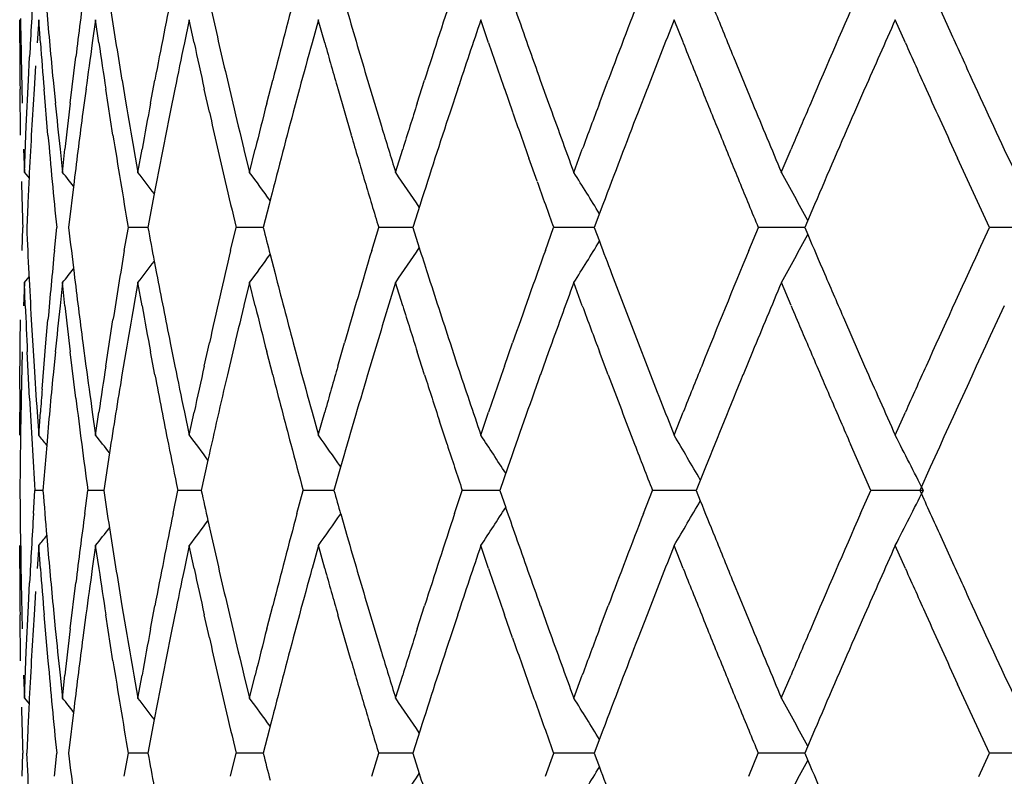
# Model space of a CAD drawing. Units: inches. Extents: x 0 to 11, y 0 to 8.5.
# Drawn here: x 3.1 to 3.2, y 4.5 to 4.5 of the extents above; entities that cross this region are included whole.
import ezdxf

# ---------------------------------------------------------------- set-up
doc = ezdxf.new("R2010")
doc.units = ezdxf.units.IN
doc.header["$LTSCALE"] = 0.605
doc.header["$MEASUREMENT"] = 0
doc.layers.get('0').update_dxf_attribs({"linetype": 'CONTINUOUS'})

msp = doc.modelspace()

# ---------------------------------------------------------------- linework, layer by layer
at = {"color": 7, "linetype": 'Continuous'}
for p, q in [((3.1265389196, 4.5471170413), (3.1265349328, 4.5496262696)), ((3.1286059512, 4.5496263237), (3.1284283225, 4.5471170762)), ((3.128789611, 4.5471170413), (3.1286040774, 4.5496262696)), ((3.134784116, 4.5496263237), (3.134427677, 4.5471170762)), ((3.1351447291, 4.5471170413), (3.1347805748, 4.5496262696)), ((3.1449721707, 4.5496263237), (3.1444425426, 4.5471170762)), ((3.1455040501, 4.5471170413), (3.1449670179, 4.5496262696)), ((3.1590173057, 4.5496302086), (3.1583228931, 4.547120953999999)), ((3.1597042011, 4.5471170413), (3.1590027605, 4.5496262696)), ((3.1775212374, 4.5471170413), (3.1766664504, 4.5496262696)), ((3.1986881576, 4.5471209708), (3.1976935566, 4.5496302086)), ((3.2228428011, 4.5471209708), (3.2217240291, 4.5496302086)), ((3.2266671032, 4.5505958569), (3.2278078466, 4.5480866333)), ((3.1266982342, 4.5455813301), (3.1268164736, 4.5405629098)), ((3.1274802976, 4.5430723717), (3.1276070996, 4.5455815885)), ((3.1320333623, 4.5405631458), (3.1326389187, 4.5455815885)), ((3.2041429441, 4.5455774221), (3.2062107798, 4.5405590346)), ((3.1282586278, 4.5446078377), (3.1280968714, 4.5420986082)), ((3.1266349027, 4.5370800944), (3.1265709109, 4.542098574700001)), ((3.1272505776, 4.5380539094), (3.1274802976, 4.5430723717)), ((3.1280968714, 4.5420986082), (3.1277971912, 4.5370801784)), ((3.1296110421, 4.5370800944), (3.129184485, 4.542098574700001)), ((3.1301744539, 4.543068222900001), (3.1304183795, 4.5405590346)), ((3.1337487778, 4.5421024768), (3.1334156708, 4.5395932556)), ((3.1366786538, 4.5370800944), (3.1358962585, 4.542098574700001)), ((3.137665727, 4.543068222900001), (3.1380867091, 4.5405590346)), ((3.1407585398, 4.5405631458), (3.141232729, 4.5430723717)), ((3.1434056446, 4.5420986082), (3.1428984054, 4.5395893889)), ((3.1471596446, 4.5395893362), (3.1466003828, 4.542098574700001)), ((3.1491214452, 4.543068222900001), (3.1497128447, 4.5405590346)), ((3.153399387, 4.5405631458), (3.1540414149, 4.5430723717)), ((3.1569551739, 4.5421024768), (3.1562819091, 4.5395932556)), ((3.1625939727, 4.5370839668), (3.1611424617, 4.54210248)), ((3.164360945, 4.543068222900001), (3.1658655628, 4.5380537156)), ((3.1697565501, 4.5405631458), (3.1705562916, 4.5430723717)), ((3.1741554981, 4.5421024768), (3.1733267716, 4.5395932556)), ((3.180138377, 4.5395932259), (3.1792643869, 4.54210248)), ((3.1831381138, 4.5430721148), (3.184039925, 4.5405629098)), ((3.1895720668, 4.5405631458), (3.1905169095, 4.5430723717)), ((3.1947448019, 4.5421024768), (3.1937736832, 4.5395932556)), ((3.2183983798, 4.5421024768), (3.217300184, 4.5395932556)), ((3.1270527276, 4.5330354089), (3.1272505776, 4.5380539094)), ((3.1269666635, 4.5355445318), (3.1270537289, 4.533035358399999)), ((3.1309187426, 4.5355445318), (3.1311863686, 4.533035358399999)), ((3.1311837078, 4.5330354089), (3.1314590898, 4.5355446638)), ((3.1389515871, 4.5355406892), (3.1393954569, 4.5330315327)), ((3.1393813585, 4.5330354089), (3.13983284, 4.5355446638)), ((3.1509174881, 4.5355406892), (3.1515306956, 4.5330315327)), ((3.1515163979, 4.5330354089), (3.1521368587, 4.5355446638)), ((3.167397449, 4.5330354089), (3.1681771042, 4.5355446638)), ((3.1827984216, 4.532065444700001), (3.1819054199, 4.534574706)), ((3.1867740582, 4.5330354089), (3.1877006122, 4.5355446638)), ((3.2093406449, 4.5330354089), (3.2103994853, 4.5355446638)), ((3.2319723295, 4.5270469172), (3.2284989278, 4.5345708506)), ((3.1270657667, 4.5330315327), (3.1275598321, 4.5324233291)), ((3.1324521773, 4.532061772), (3.1318560573, 4.5270433849)), ((3.1411650555, 4.5307171393), (3.1404749017, 4.5270433849)), ((3.1274073158, 4.529552576), (3.12729328, 4.5270433849)), ((3.153659951, 4.529556452900001), (3.1530138889, 4.5270433849)), ((3.1700778235, 4.529556452900001), (3.1692752716, 4.5270433849)), ((3.1899489831, 4.529556452900001), (3.189002598, 4.5270433849)), ((3.2129600496, 4.529556452900001), (3.2118847565, 4.5270433849)), ((3.126790566, 4.5245415845), (3.126858495, 4.527050811100001)), ((3.1303098483, 4.5245415845), (3.130558621, 4.527050811100001)), ((3.1379095824, 4.5245415845), (3.1383494041, 4.5270469172)), ((3.1404847839, 4.5270469149), (3.1383494041, 4.5270469172)), ((3.1494699159, 4.5245415845), (3.150065816, 4.527050811100001)), ((3.1530224154, 4.5270469141), (3.1500801685, 4.5270469172)), ((3.1648085354, 4.5245415845), (3.1655652448, 4.527050811100001)), ((3.1692823083, 4.5270469134), (3.1655795949, 4.5270469172)), ((3.1692821986, 4.527047269), (3.1699831035, 4.5248368194)), ((3.1836835417, 4.5245415845), (3.1845891267, 4.527050811100001)), ((3.1890080298, 4.527046912699999), (3.1846032481, 4.5270469172)), ((3.1890078961, 4.527047269), (3.1895706774, 4.525546756000001)), ((3.2058109921, 4.5245376806), (3.2068511137, 4.5270469172)), ((3.2118884946, 4.527046912), (3.2068511137, 4.5270469172)), ((3.2118883421, 4.527047269), (3.2122199291, 4.5262709304)), ((3.2308140261, 4.5245376806), (3.2319723295, 4.5270469172)), ((3.2375755252, 4.5270469113), (3.2319723295, 4.5270469172)), ((3.1537587151, 4.5241238685), (3.1542966502, 4.522032671)), ((3.1411653368, 4.5233770709), (3.1414219434, 4.522032671)), ((3.1270534691, 4.5210587125), (3.1269664261, 4.5185495606)), ((3.1271479694, 4.518549564), (3.1270530257, 4.521058833000001)), ((3.1270657546, 4.521062617), (3.1275598514, 4.5216708621)), ((3.1311861059, 4.5210587125), (3.1309185037, 4.5185495606)), ((3.1314593844, 4.518549564), (3.1311839972, 4.521058833000001)), ((3.1393953976, 4.521062617), (3.138951537, 4.5185534754)), ((3.1398331223, 4.518549564), (3.1393816346, 4.521058833000001)), ((3.1515306139, 4.521062617), (3.1509174187, 4.5185534754)), ((3.1521371243, 4.518549564), (3.1515166563, 4.521058833000001)), ((3.1681773488, 4.518549564), (3.1673976856, 4.521058833000001)), ((3.1877008319, 4.518549564), (3.1867742694, 4.521058833000001)), ((3.2104128563, 4.5185533419), (3.2093540533, 4.521062617)), ((3.1265987538, 4.514504767), (3.1266347145, 4.5170139578)), ((3.1277974805, 4.5170142306), (3.1280971482, 4.5119957427)), ((3.1293936516, 4.514504767), (3.1296108489, 4.5170139578)), ((3.1358961475, 4.5119955813), (3.1366784586, 4.5170139578)), ((3.2162040649, 4.5170142306), (3.2183953903, 4.5119957427)), ((3.1265508374, 4.5094863994), (3.1265987538, 4.514504767)), ((3.128983013, 4.5094863994), (3.1293936516, 4.514504767)), ((3.1334051766, 4.5145049922), (3.1337383246, 4.5119957427)), ((3.1428986475, 4.5145049922), (3.1434058837, 4.5119957427)), ((3.1466002776, 4.5119955813), (3.1471594929, 4.514504767)), ((3.1562819337, 4.514501216499999), (3.1569552052, 4.5119919623)), ((3.1611279496, 4.5119955813), (3.1618502586, 4.514504767)), ((3.173320408, 4.5145049922), (3.174149203, 4.5119957427)), ((3.1792500534, 4.5119955813), (3.180124065, 4.514504767)), ((3.1937737188, 4.514501216499999), (3.194744847, 4.5119919623)), ((3.1268162926, 4.5135312287), (3.1266981254, 4.5085128624)), ((3.1276073856, 4.508512581000001), (3.1273617562, 4.5135310543)), ((3.1304183619, 4.5135351596), (3.1301744429, 4.5110259872)), ((3.1326392016, 4.508512581000001), (3.1320336573, 4.5135310543)), ((3.1380764176, 4.5135312287), (3.1376553727, 4.5110220502)), ((3.1412330106, 4.511021813), (3.1407588246, 4.5135310543)), ((3.1497128025, 4.5135351596), (3.1491214182, 4.5110259872)), ((3.1540416831, 4.511021813), (3.1533996571, 4.5135310543)), ((3.1651133815, 4.5135351596), (3.1643609106, 4.5110259872)), ((3.1705565422, 4.511021813), (3.1697568013, 4.5135310543)), ((3.1840455399, 4.5135351596), (3.1831438492, 4.5110259872)), ((3.1905171387, 4.511021813), (3.1895722952, 4.5135310543)), ((3.206210706, 4.5135351596), (3.2051740158, 4.5110259872)), ((3.1265349476, 4.5044680513), (3.1265388884, 4.5069772227)), ((3.1284285758, 4.506977210500001), (3.1286061892, 4.5044679273)), ((3.1286041058, 4.5044680513), (3.1287895894, 4.5069772227)), ((3.1344279184, 4.506977210500001), (3.1347843449, 4.5044679273)), ((3.1347806164, 4.5044680513), (3.1351447176, 4.5069772227)), ((3.1444427684, 4.506977210500001), (3.144972387, 4.5044679273)), ((3.144967072, 4.5044680513), (3.1455040488, 4.5069772227)), ((3.1583229365, 4.5069734127), (3.1590173548, 4.504464116999999)), ((3.1590028262, 4.5044680513), (3.1597042101, 4.5069772227)), ((3.1766665268, 4.5044680513), (3.1775212565, 4.5069772227)), ((3.1976796066, 4.5044680513), (3.1986742025, 4.5069772227)), ((3.2217106769, 4.5044680513), (3.2228294536, 4.5069772227)), ((3.1729955315, 4.503494147300001), (3.1721759318, 4.506003359)), ((3.1294692858, 4.5033894294), (3.1290615195, 4.4984759791)), ((3.1362893781, 4.5025430758), (3.1356653649, 4.4984759791)), ((3.2190632496, 4.4984757536), (3.2168656853, 4.503494147300001)), ((3.1469951721, 4.5017711162), (3.1462652024, 4.4984759791)), ((3.1265808843, 4.5009852192), (3.1265578127, 4.4984759791)), ((3.1614196785, 4.5009891526), (3.1606938662, 4.4984759791)), ((3.1796000616, 4.5009891526), (3.1787238076, 4.4984759791)), ((3.2010835604, 4.5009891526), (3.2000706837, 4.4984759791)), ((3.2255313673, 4.5009891526), (3.2244005753, 4.4984799024)), ((3.1280351872, 4.4959742849), (3.1281937788, 4.4984834897)), ((3.1290732783, 4.4984795813), (3.1282072085, 4.4984795807)), ((3.1336056959, 4.4959742849), (3.1339575105, 4.4984795807)), ((3.1356759761, 4.4984795819), (3.1339575105, 4.4984795807)), ((3.1432046788, 4.4959742849), (3.1437307385, 4.4984795807)), ((3.1462745228, 4.4984795824), (3.1437307385, 4.4984795807)), ((3.1566807543, 4.4959742849), (3.1573583263, 4.4984834897)), ((3.1607017341, 4.4984795829), (3.1573727627, 4.4984795807)), ((3.1738213967, 4.4959742849), (3.1746541202, 4.4984834897)), ((3.1787301045, 4.4984795834), (3.1746684404, 4.4984795807)), ((3.1787299939, 4.4984799024), (3.1793735109, 4.496623999100001)), ((3.1943562876, 4.4959742849), (3.1953310302, 4.4984834897)), ((3.2000753071, 4.498479584), (3.1953450083, 4.4984795807)), ((3.2000751792, 4.4984799024), (3.2005339558, 4.4973382737)), ((3.2179615797, 4.4959742849), (3.219062969, 4.4984834897)), ((3.2247836173, 4.4984795849), (3.2190763847, 4.4984795807)), ((3.1469953584, 4.4951884547), (3.1473821592, 4.4934652031)), ((3.1614363423, 4.4959129494), (3.1621446539, 4.4934613215)), ((3.1362895733, 4.4944164625), (3.1364384355, 4.4934652031)), ((3.1266246411, 4.4934613215), (3.1266424889, 4.491473070400001)), ((3.2266646077, 4.4934652031), (3.2278053939, 4.4909559453)), ((3.1265390741, 4.489982389), (3.1265351689, 4.492491531000001)), ((3.1286059164, 4.4924915126), (3.1284283062, 4.489982231)), ((3.1288032046, 4.4899862737), (3.1286176707, 4.4924954064)), ((3.1347840758, 4.4924915126), (3.1344276529, 4.489982231)), ((3.1351588436, 4.4899862737), (3.1347946994, 4.4924954064)), ((3.1449721257, 4.4924915126), (3.1444425112, 4.489982231)), ((3.1455041997, 4.489982389), (3.1449672596, 4.49249154)), ((3.1590172745, 4.4924954064), (3.1583228608, 4.489986111)), ((3.1597186848, 4.4899862737), (3.1590172745, 4.4924954064)), ((3.177521372, 4.489982389), (3.1766666768, 4.49249154)), ((3.1986742975, 4.489982389), (3.1976797342, 4.49249154)), ((3.2228295265, 4.489982389), (3.2217107799, 4.49249154)), ((3.1266982212, 4.4884466974), (3.126816281, 4.4834282333)), ((3.1274803482, 4.4859374416), (3.1276071238, 4.4884466558)), ((3.1282586331, 4.4874729611), (3.1280969004, 4.4849637029)), ((3.1320334258, 4.483428221), (3.1326389288, 4.4884466558)), ((3.2041429434, 4.4884427855), (3.2062107223, 4.4834242983)), ((3.1272506803, 4.4809189929), (3.1274803482, 4.4859374416)), ((3.130162948, 4.4859374596), (3.1304068867, 4.4834282333)), ((3.1376554126, 4.4859374596), (3.1380764139, 4.4834282333)), ((3.1407585886, 4.483428221), (3.1412327513, 4.4859374416)), ((3.1491214279, 4.4859335341), (3.1497128118, 4.4834242983)), ((3.1533994204, 4.483428221), (3.1540414224, 4.4859374415)), ((3.1643609229, 4.4859335341), (3.1658726848, 4.4809150794)), ((3.1697565675, 4.483428221), (3.1705562841, 4.4859374416)), ((3.183143864, 4.4859335341), (3.1840455541, 4.4834242983)), ((3.1895720681, 4.483428221), (3.1905168873, 4.4859374416)), ((3.1266346907, 4.4799456255), (3.1265837575, 4.4849679538)), ((3.1280969004, 4.4849637029), (3.1277972698, 4.4799452237)), ((3.1296245498, 4.4799495615), (3.1291980471, 4.4849679538)), ((3.1337380816, 4.4849637029), (3.1334049509, 4.4824544575)), ((3.1366784255, 4.4799456254), (3.1358962145, 4.4849640393)), ((3.1434056492, 4.4849637029), (3.1428984303, 4.4824544575)), ((3.1471594999, 4.4824548402), (3.1466003339, 4.4849640393)), ((3.1569551412, 4.484967559599999), (3.1562818773, 4.4824583046)), ((3.162579455, 4.4799456255), (3.1611279943, 4.4849640393)), ((3.1741554579, 4.484967559599999), (3.1733267324, 4.4824583046)), ((3.1801240567, 4.4824548402), (3.1792500859, 4.4849640393)), ((3.1947447549, 4.484967559599999), (3.1937736372, 4.4824583046)), ((3.2183983267, 4.484967559599999), (3.217300132, 4.4824583046)), ((3.1270528753, 4.4759005173), (3.1272506803, 4.4809189929)), ((3.1269663396, 4.4784098164), (3.1270533669, 4.4759006257)), ((3.1309184277, 4.4784098164), (3.1311860167, 4.4759006257)), ((3.1311838434, 4.4759005173), (3.1314592035, 4.4784097583)), ((3.1389515456, 4.478405876), (3.1393954078, 4.4758966881)), ((3.1393814799, 4.4759005173), (3.1398329392, 4.4784097583)), ((3.1509174305, 4.478405876), (3.1515306281, 4.4758966881)), ((3.1515165032, 4.4759005173), (3.1521369418, 4.4784097583)), ((3.1673975365, 4.4759005173), (3.1681771699, 4.4784097583)), ((3.1867741266, 4.4759005173), (3.1877006594, 4.4784097583)), ((3.209340693, 4.4759005173), (3.2103995133, 4.4784097583)), ((3.229647347, 4.474927152699999), (3.2284986667, 4.4774363961)), ((3.1270657567, 4.4758966881), (3.1275598352, 4.4752884655)), ((3.1324522827, 4.4749267788), (3.1318561957, 4.4699083642)), ((3.2319724008, 4.4699125514), (3.2296605769, 4.4749310943)), ((3.1411651721, 4.47358226), (3.1404750157, 4.4699083642)), ((3.1274074601, 4.4724175676), (3.1272934405, 4.4699083642)), ((3.1536599232, 4.4724213969), (3.1530139768, 4.4699083642)), ((3.1700777889, 4.4724213969), (3.1692753319, 4.4699083642)), ((3.1899489422, 4.4724213969), (3.1890026298, 4.4699083642)), ((3.2129600031, 4.4724213969), (3.2118847593, 4.4699083642)), ((3.1267907647, 4.4674071119), (3.1268586901, 4.4699163882)), ((3.1303100638, 4.4674071119), (3.130558837, 4.4699163882)), ((3.1379098113, 4.4674071119), (3.1383494305, 4.4699125514)), ((3.140484781, 4.4699125489), (3.1383494305, 4.4699125514)), ((3.1494701546, 4.4674071119), (3.1500660631, 4.4699163882)), ((3.1530223979, 4.4699125479), (3.1500802053, 4.4699125514)), ((3.1648087802, 4.4674071119), (3.1655655017, 4.4699163882)), ((3.169282276, 4.4699125469), (3.1655796416, 4.4699125514)), ((3.1692821645, 4.4699121953), (3.1699830164, 4.4677019184)), ((3.1836837888, 4.4674071119), (3.1845893894, 4.4699163882)), ((3.1890079902, 4.4699125459), (3.1846033039, 4.4699125514)), ((3.1890078557, 4.4699121953), (3.1895705947, 4.4684117988)), ((3.2057975102, 4.4674071119), (3.206837708, 4.4699163882)), ((3.2118884516, 4.469912544800001), (3.2068511777, 4.4699125514)), ((3.2118882961, 4.4699121953), (3.212219859, 4.4691359152)), ((3.2308140684, 4.4674032672), (3.2319724008, 4.4699125514)), ((3.2375758051, 4.4699125437), (3.2319724008, 4.4699125514))]:
    msp.add_line(p, q, dxfattribs=at)
for centre, radius, start, end in [((3.9221908169, 4.5041657453), 0.7956623378000001, 176.4733464895, 177.0162897348), ((3.9546643023, 4.4438278606), 0.8282991926000001, 172.4185984425, 172.9435842183), ((4.0115190988, 4.3772921222), 0.8859353569, 168.5534539907, 169.2149767919), ((4.1001762738, 4.2996294567), 0.9769522117, 164.9619934547, 165.5706447772), ((4.2248381662, 4.2056414426), 1.1069642737, 161.7060329599, 162.252334614), ((4.395542575, 4.087856066100001), 1.2881415836, 158.8272151553, 159.3051988887), ((4.6231656961, 3.9376779826), 1.5340645021, 156.3482278065, 156.858791368), ((3.9139068022, 4.561621372099999), 0.7873719656999999, 180.8642634506, 181.1672885589), ((3.9330788625, 4.6198989705), 0.8065830189000001, 184.9287572188, 185.4656963897), ((3.9779824474, 4.6828162319), 0.8518672307999999, 188.9288484881, 189.4417308929), ((4.0501370829, 4.754174939599999), 0.9254239911, 192.7078825183, 193.1861021748), ((4.1556690943, 4.8390661696), 1.0345622072, 196.1903533198, 196.6249477407), ((4.2542714036, 4.1839060285), 1.1379658584, 161.2535540164, 161.6533322387), ((4.301458538399999, 4.9436240157), 1.1878898928, 199.3209300247, 199.7061402777), ((4.4357796899, 4.06026673), 1.3312931877, 158.4334215763, 158.7813701865), ((4.4981182292, 5.0759251766), 1.3984446485, 202.0644772898, 202.2865125254), ((4.6862010138, 3.8980964659), 1.6028700713, 156.0162817152, 156.3104586388), ((4.7892687971, 5.2595581905), 1.715912088, 204.4959815338, 204.680261719), ((3.9132694699, 4.549622879), 0.786734541, 180.1824937885, 180.5479833788), ((3.9279406276, 4.607472828), 0.8014269576, 184.3190574913, 184.6789482500999), ((3.9607171538, 4.431015967900001), 0.8344062361, 172.0017886642, 172.3496282793), ((3.9682836636, 4.669316418399999), 0.8420529508, 188.3442730821, 188.6895526233), ((4.0238362103, 4.3628035409), 0.8985013645000001, 168.1626333892, 168.4894117676), ((4.0364038407, 4.7391137556), 0.9113534853, 192.161739454, 192.4846862383), ((4.117904864, 4.2828761053), 0.9953070071, 164.6041135854, 164.9035452469), ((4.1363007042, 4.8214871128), 1.0144060656, 195.6924513932, 195.9870931238), ((4.2749416092, 4.9223807254), 1.1598078742, 198.8781599589, 199.1403777340001), ((4.4644479824, 5.0503423133), 1.3621376616, 201.6809550677, 201.9082979629), ((4.7267839466, 5.219243443), 1.6473108789, 204.0801573761, 204.2714877661), ((4.484996653600001, 5.0586062293), 1.3842858037, 201.9082958854, 202.1323566373), ((4.766455091, 5.2371546796), 1.6908380161, 204.272191738, 204.5523215727), ((4.830427160899999, 5.2784816449), 1.7612122862, 204.6805543059, 205.0404177728), ((3.9391175034, 4.6204829332), 0.8126498439000001, 185.6438743643, 185.9995294129), ((3.9462758425, 4.4448460382), 0.819849121, 173.2954468345, 173.6484566197), ((3.9882193159, 4.6845284988), 0.8622463342, 189.6114468277, 189.9498340226), ((4.0002215237, 4.3794335896), 0.8744365927, 169.3816168547, 169.7159910613), ((4.0661809848, 4.7579428492), 0.9419044329999999, 193.3434502184, 193.6573918847), ((4.083703455, 4.3038531703), 0.9599464940000001, 165.7243816872, 166.0332507656), ((4.2020297023, 4.212922341000001), 1.083021864, 162.3906975728, 162.6690322956), ((4.3334917166, 4.9551174141), 1.2219226073, 199.8320469454, 200.2077134744), ((4.364380307699999, 4.0996042781), 1.2548382867, 159.4266067081, 159.6711645419), ((4.5445136719, 5.0950523992), 1.4486282817, 202.5052849021, 202.8279335772), ((4.5869831608, 3.9531592643), 1.4947091253, 156.8594031013, 157.068442741), ((3.9535740834, 4.431960466600001), 0.8272009768, 172.5239251912, 173.049484192), ((4.0123901581, 4.3651134505), 0.8868245379999999, 168.6534755129, 169.2375315044), ((4.0515843512, 4.742511460799999), 0.9269096173, 192.6458018854, 193.1231392335), ((4.1005104619, 4.2875351353), 0.9772994313, 165.0539782703, 165.6621565603), ((4.2252797017, 4.1934912168), 1.1074306698, 161.7886222502, 162.3344378803), ((4.2977279448, 4.9303183208), 1.1839371874, 199.2702987582, 199.5277827466), ((4.396125521, 4.0756263219), 1.2887681975, 158.8994934777, 159.3770143401), ((4.6309446288, 3.9222961326), 1.542546787, 156.4106947016, 156.8168660236), ((4.1838457334, 4.8475316252), 1.0639831786, 196.9098868703, 197.1925521413), ((3.9214172916, 4.4922014506), 0.7948880198, 176.7634060514, 177.0998350763), ((3.9341245166, 4.6079988858), 0.8076332123000001, 185.0376674178, 185.3951744421), ((3.9791944927, 4.6710179145), 0.8530957029, 189.0329302086, 189.3743792494), ((4.1588134904, 4.8279997139), 1.0378420012, 196.2788297355, 196.5676688334), ((4.5059937861, 5.067146041), 1.4069531361, 202.1323545403, 202.3531541854), ((2.7592936978, 4.235143024), 0.4764975506, 38.4625668417, 38.6941322703), ((2.7647321913, 4.2424733379), 0.4741272268, 37.44174865719999, 37.7942303721), ((2.7716419293, 4.2527411738), 0.4720997353, 35.9609977359, 36.4207292435), ((2.7785238031, 4.2652866252), 0.4721452615, 33.99279491549999, 34.5469690898), ((2.7830914446, 4.2793898767), 0.4767652066, 31.5068729631, 32.1410508354), ((2.7812656397, 4.2940740081), 0.4902657527000001, 28.4754030154, 29.1701011422), ((3.9160292084, 4.5496682689), 0.7894946897, 181.2778694671, 181.6421943583001), ((3.9201764438, 4.4922648088), 0.7936455556, 177.0998708416, 177.3070869728), ((3.9373719292, 4.6083056357), 0.8108950804999999, 185.395178308, 185.7514573141), ((3.9848298095, 4.6719482863), 0.858807304, 189.3743818806, 189.7138934955), ((4.060944584800001, 4.7446931468), 0.9365207423999999, 193.1231098131, 193.4385757565), ((4.1703694749, 4.8314375979), 1.0498985274, 196.5676685477, 196.8536175653), ((4.3211641067, 4.9386598474), 1.2088136026, 199.6553455827, 199.9081315247), ((4.5274524216, 5.0759700767), 1.4301552188, 202.353152072, 202.5707118644), ((3.920090459, 4.5618266403), 0.7935592386, 182.5116361367, 182.8743703549), ((3.949050091, 4.6215804305), 0.8226429806000001, 186.5983962976, 186.9503773449), ((4.003873490899999, 4.6873501544), 0.8781529089, 190.5178129782, 190.7617190743), ((4.0882773244, 4.7634087761), 0.9646669364, 194.1827105724001, 194.362106668), ((2.7812429349, 4.7600309668), 0.4902907321, 330.8300795139, 331.5247859538), ((4.6054325154, 5.1208220374), 1.514773617, 203.1100917318, 203.2846590687), ((2.7830741558, 4.7747133418), 0.4767845667, 327.8591238652, 328.4933160527999), ((4.3790161844, 4.9719894525), 1.2704732355, 200.5727098022, 200.7422599051), ((3.9345260225, 4.4460675076), 0.8080357884999999, 174.4268168403, 174.9628800952), ((3.980166777, 4.3829281182), 0.8540793614, 170.4558052242, 170.9675056797), ((4.0507747786, 4.3117815819), 0.9260762788, 166.7180291977, 167.3552444819), ((2.7716318708, 4.8013587113), 0.4721111686, 323.5794295141, 324.0391792349), ((4.1563879021, 4.2268266227), 1.0353085719, 163.2879728471, 163.8670549272), ((2.7785136191, 4.788812819599999), 0.4721565677, 325.4531954039, 326.0073914764999), ((4.2136970632, 4.856883765), 1.0952653523, 197.64763739, 197.8018470675), ((4.3022868919, 4.1221883068), 1.1887647434, 160.2167203372, 160.72999427), ((4.4956204661, 3.9912135993), 1.395737307, 157.5354332011, 158.0916369401), ((4.7705198273, 3.8151248104), 1.6952894607, 155.2623797538, 155.7283717184), ((2.764724728, 4.8116249748), 0.4741356287, 322.2059204067, 322.5584184723), ((3.9217028989, 4.5619076606), 0.7951737128, 182.8743747253, 183.2364909041999), ((2.7592902171, 4.8189523761), 0.4765010209, 321.3060093215, 321.5375879863), ((3.9539280531, 4.6221777178), 0.8275573737, 186.9505585664, 187.4758954724), ((4.012688135299999, 4.6890401969), 0.8871281140999999, 190.8510458927, 191.3464941901), ((4.1005415655, 4.766570789599999), 0.9773322522, 194.4899280943, 194.9462085549), ((4.225219855, 4.860588305199999), 1.1073690018, 197.8020720399, 198.2116181541), ((4.3959494891, 4.978406693399999), 1.2885817356, 200.7424429231, 201.1007811127), ((4.6275626506, 5.1303481445), 1.5388669688, 203.2847407614, 203.4883135817), ((4.1818027479, 4.207200884100001), 1.0618430037, 162.8077775601, 163.2324657951), ((4.336974216000001, 4.097717379700001), 1.2256259512, 159.7932802586, 160.1678072965), ((4.549400159, 3.9570110994), 1.4539200209, 157.1730257627, 157.4944963546), ((3.9192403939, 4.5497786242), 0.7927078044, 182.2577758066, 182.6208360579), ((3.9387047839, 4.433662061600001), 0.8122343023999999, 174.0010004233, 174.35683376), ((3.9466304665, 4.609288258299999), 0.8202057081, 186.3515869574, 186.7044452028), ((3.987781469, 4.3696501343), 0.8618006983, 170.0506749992, 170.3892334527), ((4.0006005763, 4.6747300376), 0.8748216676, 190.2840523931, 190.6182812371), ((4.0657046686, 4.2962749949), 0.9414125889, 166.3430853567, 166.6571874191), ((4.084119324900001, 4.7503451544), 0.9603749361, 193.9667915687, 194.2755245301), ((4.202498142200001, 4.8413187912), 1.0835125647, 197.3310080927, 197.6092182713), ((4.3649228043, 4.954691737799999), 1.2554168901, 200.3288732675, 200.5733197143), ((4.587631443399999, 5.1012101344), 1.4954132136, 202.931592039, 203.1405343925), ((4.8049852889, 3.7874034767), 1.7331710823, 155.048272379, 155.6870518488), ((4.6109181824, 5.1111621855), 1.520737422, 203.1405322352, 203.3463116845), ((3.9252172254, 4.5621179382), 0.7986943420999999, 183.5979703568, 183.9587686379001), ((3.9610187057, 4.623115248), 0.8347097539, 187.6501264394, 187.9978437678), ((3.9678727294, 4.3848531339), 0.8416354523, 171.3112958511, 171.6567383966), ((4.0241616409, 4.6913533134), 0.8988324882, 191.5103558649, 191.8370176991), ((4.0359615137, 4.315091314), 0.9108977434000001, 167.5161120911, 167.8392124214), ((4.118265573, 4.7713116235), 0.9956793803, 195.0962399083, 195.3955630342), ((4.1358129689, 4.2327602497), 1.0138950919, 164.0136401308, 164.3084228352), ((4.2513370588, 4.8691981633), 1.1348688232, 198.3458529544, 198.7467268567), ((4.2743906303, 4.1319187134), 1.1592201295, 160.8602799565, 161.1226238977), ((4.4316786366, 4.9922150644), 1.3268863869, 201.2178139586, 201.5669222302), ((4.4638092976, 4.0040234118), 1.3614438456, 158.0922777033, 158.3197305603), ((4.680376596399999, 5.153418257099999), 1.596499887, 203.6887492721, 203.9841034442), ((4.726021051, 3.8352101446), 1.6464677299, 155.7290026157, 155.9204260601), ((3.9326668854, 4.4342459227), 0.8061682259999999, 174.5351046312, 175.0798056727), ((3.9770919143, 4.3714361569), 0.8509629422, 170.5589434933, 171.1372008731), ((4.0113254094, 4.676763216), 0.885737543, 190.7849026536, 191.281016472), ((4.0506128668, 4.2998266057), 0.9259084854999999, 166.8150355223, 167.4022933038), ((4.1009095666, 4.7546564429), 0.9777098862000001, 194.4295314897001, 194.8855086028), ((4.1557172262, 4.2150334149), 1.034606892, 163.3761043687, 163.9553178624), ((4.2210527936, 4.8472327224), 1.1029869218, 197.7472496941, 198.0211749794), ((4.3016171704, 4.1104354435), 1.1880510395, 160.29486542, 160.8082004712), ((4.3967339524, 4.9666944852), 1.2894171496, 200.6950668422, 201.0530587898), ((4.5010999488, 3.9769819868), 1.40165385, 157.603921526, 158.0469693459), ((3.9127100812, 4.5044879995), 0.7861751334999999, 179.635718385, 179.8185872137), ((3.9268203262, 4.4467219068), 0.8003022929000001, 175.5019031867, 175.6820748698), ((3.9135124667, 4.4924932476), 0.7869774048, 178.8336136347, 179.1367819627), ((3.9220750264, 4.5499177923), 0.7955458653, 182.983380732, 183.3453644239), ((3.9539939187, 4.6101771883), 0.8276226578, 187.0559964918999, 187.4062053194), ((4.634736775199999, 5.1214428598), 1.5466800053, 203.3463095218, 203.5489472935), ((3.9132560217, 4.4924975755), 0.7867209237, 179.1368157516, 179.3818448437), ((2.7573907164, 4.204147005899999), 0.477493282, 38.8072931476, 38.97234462340001), ((2.7617282019, 4.2098171996), 0.4753897858, 38.0077520287, 38.3015812786), ((2.7680544001, 4.2186956145), 0.4730091807, 36.760043874, 37.1677022084), ((2.7751923183, 4.2302014143), 0.4717432446, 35.03923578970001, 35.5477549658), ((2.7812371477, 4.2435982749), 0.4737370159000001, 32.8158696766, 33.411987204), ((2.783312151, 4.2581539552), 0.4820588169, 30.0601593216, 30.7274349798), ((2.7758514657, 4.2727207428), 0.5025011486, 26.6969181037, 27.4632634278), ((3.9236358709, 4.550009090400001), 0.7971093777, 183.3453687625, 183.706772882), ((3.95783095, 4.6106760043), 0.8314919765000001, 187.4062087451, 187.7550616214), ((4.0192037253, 4.6783308682), 0.8937703122, 191.2807727788, 191.6090075198), ((4.1112435507, 4.7574027668), 0.9884025716, 194.8854784539, 195.1866983174), ((4.2400874208, 4.853450348), 1.1230113279, 198.1570694947, 198.4267331694), ((4.4163672771, 4.9742509657), 1.310454446, 201.0530214697, 201.2883165239), ((3.9143281984, 4.5044647667), 0.7877928418000001, 180.4350006042, 180.800018753), ((3.9305572819, 4.5625170443), 0.8040493468000001, 184.5677878314, 184.9266361638), ((3.9721481703, 4.6247350806), 0.8459565806999999, 188.5829388729, 188.8616354603), ((4.041367724200001, 4.6950387259), 0.9164289714, 192.3849764691, 192.5959950893), ((4.142261568299999, 4.778018725), 1.0205952469, 195.8961182213, 196.0460105814), ((2.7757967697, 4.7242668656), 0.5025625189, 332.5367645521001, 333.30301257), ((4.747830901, 5.1835473685), 1.6703772888, 204.2126923843, 204.4015784801), ((2.7832790007, 4.738825275), 0.4820972843, 329.2725578738999, 329.9398111403), ((4.4818061096, 5.0121440504), 1.3808303308, 201.8896733461, 202.0631463465), ((2.7812187698, 4.7533737077), 0.4737591354, 326.5879723774, 327.1840890793), ((4.288776291600001, 4.882007927), 1.1744390464, 199.1559012594, 199.3193187363), ((3.9219421076, 4.447052273500001), 0.7954128245000001, 176.4737869894, 177.0169009144), ((3.9544115857, 4.3867329826), 0.8280434595999999, 172.4190386112, 172.9441865357), ((4.0113548178, 4.3201976535), 0.8857663845, 168.5539108218, 169.2155590623), ((2.7680460657, 4.778271070400001), 0.4730200998, 322.8322119564, 323.239878422), ((4.1000053838, 4.242548094), 0.9767733569, 164.9624280603, 165.5711898522), ((2.7751782597, 4.7667687419), 0.4717607994, 324.4521813377, 324.9607041507), ((4.2246579552, 4.1485743023), 1.1067719822, 161.7064377817, 162.2528332982), ((4.3953509792, 4.030804224), 1.2879330087, 158.8275848006, 159.3056449448), ((4.6230736969, 3.8805934255), 1.5339601246, 156.3485741122, 156.8591710569), ((2.7617272323, 4.7871441897), 0.4753916706, 321.6983115658001, 321.9921518506), ((2.7573961165, 4.7928094918), 0.4774871644, 321.0275285187, 321.1925886299), ((3.9332809441, 4.5627533688), 0.8067832420000001, 184.9267457421, 185.4635548681), ((3.9781985078, 4.6256866008), 0.8520812856000001, 188.9269243247, 189.4396797662), ((4.050532967900001, 4.6971005629), 0.9258232784999999, 192.7061298734, 193.1841441592), ((4.1561137943, 4.7820306669), 1.0350167667, 196.1887587949, 196.6231626069), ((4.3019739913, 4.8866390083), 1.1884256892, 199.3195151135, 199.7045516912), ((4.4989619045, 5.0191003821), 1.3993428088, 202.0632577839, 202.2851505675), ((4.2539572487, 4.1268857176), 1.1376316209, 161.253930713, 161.6538303718), ((4.4354318707, 4.0032779483), 1.3309160923, 158.4337648574, 158.7818154718), ((4.6858097909, 3.8411450703), 1.6024381238, 156.0165884786, 156.3108475931), ((3.9142839202, 4.5044642116), 0.7877485602, 180.9449351518, 181.1650915799), ((4.7892268519, 5.2023677076), 1.7158507118, 204.4948650934, 204.6791519095), ((3.9136337003, 4.492461440500001), 0.7870985302, 180.1804595176, 180.5457714984), ((3.9283137504, 4.5503381974), 0.8017988681, 184.3170518723, 184.6767662889), ((3.9605422825, 4.373913235), 0.8342286216, 172.0023017962, 172.3502191816), ((3.968676626, 4.6122107505), 0.8424458079000001, 188.3423465153, 188.6874551935), ((4.0236562681, 4.3057143316), 0.8983159183, 168.1631282967, 168.4899774295), ((4.0368296955, 4.682041477099999), 0.9117827772, 192.1599353201, 192.482720218), ((4.117716310400001, 4.2258015754), 0.9951092438, 164.6045801004, 164.9040741524), ((4.136775936999999, 4.7644556135), 1.014891348, 195.6908034117, 195.9852948872), ((4.2754883968, 4.865401571600001), 1.1603754351, 198.8766915223, 199.1387725187), ((4.465098379200001, 4.9934335538), 1.362825385, 201.6796802129, 201.9069009758), ((4.7275884243, 5.162434407), 1.6481781023, 204.0790827297, 204.2703063054), ((4.8275034, 5.2199654125), 1.7579787699, 204.6794282456, 205.0399540916), ((4.4838461647, 5.0009726934), 1.3830322672, 201.9068992458, 202.1311580538), ((4.764277083000001, 5.1789981569), 1.6884324826, 204.2709581189, 204.5514817393), ((3.9373994442, 4.5631519132), 0.8109209906, 185.6420057025, 185.9984208155), ((3.9464718743, 4.3876965097), 0.8200454542, 173.2960320148, 173.6489555442), ((3.986414771, 4.6270609807), 0.8604117237000001, 189.6096553846, 189.9487652763), ((4.0004373661, 4.3222669032), 0.8746545437000001, 169.3821766622, 169.7164657057), ((4.0642381657, 4.7003191464), 0.939901364, 193.3417747746, 193.6563861702), ((4.0839479372, 4.2466650861), 0.9601965029, 165.7249044019, 166.0336912192), ((4.2023150205, 4.155706321), 1.0833183293, 162.3911743842, 162.6694311978), ((4.330979037, 4.8970456452), 1.2192411595, 199.83067949, 200.2071727424), ((4.3647243525, 4.0423501626), 1.2552022726, 159.4270316881, 159.6715170461), ((4.5415970732, 5.0366768865), 1.4454589558, 202.5040956523, 202.8274522164), ((4.5874141964, 3.8958506111), 1.4951737684, 156.8597727874, 157.0687461402), ((3.9537451159, 4.3748118772), 0.8273722931, 172.5245281124, 173.0499819688), ((4.0125784728, 4.3079497633), 0.8870148052, 168.6540472155, 169.2379734881), ((4.0496906731, 4.6849198431), 0.9249619431, 192.6438510061, 193.1221879474), ((4.1007454515, 4.230346933), 0.9775402006, 165.0545136745, 165.6625455509), ((4.2255560852, 4.136275281100001), 1.1077185303, 161.7891100776, 162.3347867628), ((4.295916657799999, 4.8725170969), 1.1820074842, 199.2687645458, 199.5266646639), ((4.3964617164, 4.0183721302), 1.2891248047, 158.899927956, 159.3773192106), ((4.6313702405, 3.8649864371), 1.5430068027, 156.411072499, 156.8171248681), ((4.1814811242, 4.789654194700001), 1.0615049746, 196.9086510734, 197.1919769238), ((3.9216126447, 4.4350636835), 0.7950831417, 176.7639982065, 177.1003349875), ((3.9323563633, 4.5506827384), 0.8058561572, 185.0358377897, 185.3941311855), ((3.9773437725, 4.613562769100001), 0.8512178138, 189.0311688109, 189.3733686661), ((4.1566301517, 4.7701991815), 1.0355597106, 196.2773132625, 196.5667862025), ((4.5031519886, 5.0088244797), 1.4038737015, 202.1311683237, 202.3524500794), ((4.3066599362, 4.876322905199999), 1.1934049485, 199.5264739973, 199.6543456886), ((2.7592292513, 4.1779582148), 0.4765790635, 38.4624460698, 38.69397912030001), ((2.7646562719, 4.1852815599), 0.4742220711, 37.44162582399999, 37.7940484392), ((2.7715629943, 4.195550261499999), 0.4721964862, 35.960869442, 36.4205220072), ((2.7784467837, 4.208101109599999), 0.472237364, 33.9926546214, 34.54673948820001), ((2.7829942501, 4.2221966663), 0.4768784704, 31.5067332949, 32.1407824823), ((2.7811533105, 4.2368794429), 0.490392843, 28.4752609529, 29.1698035945), ((3.914362305, 4.4924826888), 0.7878274001000001, 181.276855042, 181.6419532085), ((3.9204910165, 4.4351209424), 0.7939600529, 177.1003671465, 177.3075145102), ((3.9356645772, 4.5509956629), 0.8091791379000001, 185.3941698226, 185.7512062692), ((3.9830352416, 4.6145028113), 0.8569863925, 189.3734045065, 189.7136390867), ((4.059010210299999, 4.687092328), 0.9345313454999999, 193.1221853118, 193.4383240773), ((4.1682321842, 4.7736511063), 1.0476643768, 196.5668140197, 196.8533738458), ((4.3187427406, 4.8806434022), 1.2062369722, 199.6545731797, 199.9078999279), ((4.5246344056, 5.017658565500001), 1.427101601, 202.3524694776, 202.5704954862), ((3.9189361787, 4.5046435368), 0.7924043349, 182.5118142573, 182.8750790152), ((3.9478547842, 4.5643095385), 0.8214403218999999, 186.5985549019, 186.9510532672), ((4.0025563856, 4.6299727534), 0.8768139942000001, 190.5179432551, 190.76220356), ((4.0868144893, 4.7059060068), 0.9631588481000001, 194.1828141977, 194.3624777246), ((2.7830965005, 4.7175643316), 0.4767581017, 327.8591681725, 328.4933473955), ((4.3773011823, 4.9142150072), 1.2686430773, 200.5728788839, 200.7426805481), ((2.7812792242, 4.702876009700001), 0.4902492637, 330.8300964777001, 331.5248086261), ((4.6033611938, 5.0628057075), 1.5125227179, 203.1101758815, 203.2850066227), ((2.7785285087, 4.731667373600001), 0.4721382549, 325.453260626, 326.0074363400001), ((4.212235575299999, 4.7992894293), 1.0937336052, 197.6479022451, 197.8023387937)]:
    msp.add_arc(centre, radius, start, end, dxfattribs=at)

doc.saveas('drawing.dxf')
